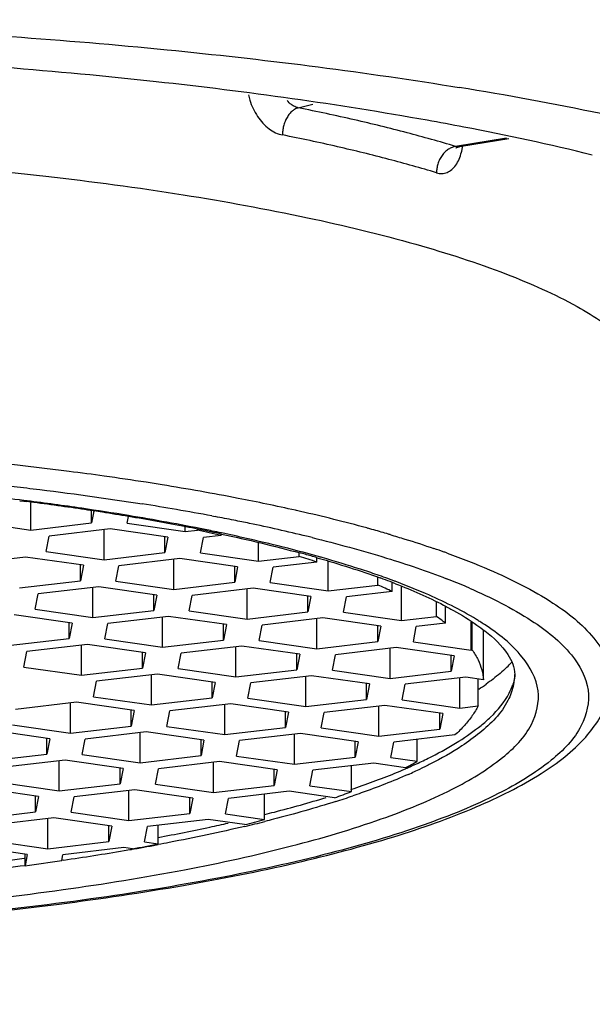
# Model space of a CAD drawing. Units: millimetres. Extents: x 20875 to 21821, y -44019 to -43241.
# Drawn here: x 21107 to 21111, y -43721 to -43713 of the extents above; entities that cross this region are included whole.
import ezdxf

# ---------------------------------------------------------------- set-up
doc = ezdxf.new("R2010")
doc.units = ezdxf.units.MM
doc.layers.get('DEFPOINTS').update_dxf_attribs({"color": 93})
doc.layers.add('DIM', color=3, linetype='Continuous', lineweight=13)
doc.styles.get("Standard").update_dxf_attribs({"font": 'arial_0.ttf'})
doc.dimstyles.new('1-15', dxfattribs={"dimscale": 15, "dimtxt": 1.3, "dimasz": 1.3, "dimexe": 0.8, "dimexo": 0.8, "dimgap": 0.35, "dimtad": 1, "dimdec": 0, "dimrnd": 0.5, "dimdsep": 46, "dimtxsty": 'Standard', "dimcen": 0.09, "dimadec": 0, "dimazin": 0, "dimtfac": 1, "dimtdec": 0, "dimtofl": 0, "dimtmove": 0, "dimatfit": 3, "dimfxl": 1, "dimtolj": 1, "dimtzin": 0, "dimarcsym": 1})

# ---------------------------------------------------------------- blocks, each defined once
blk = doc.blocks.new('*D8')
at = {"layer": 'DEFPOINTS', "color": 0, "linetype": 'Continuous', "transparency": 16777216}
for p in [(21125.4682, -43674.1704), (21079.4682, -43801.6693), (21125.4682, -43801.6693)]:
    blk.add_point(p, dxfattribs=at)
at = {"layer": 'DIM', "color": 0, "linetype": 'Continuous', "lineweight": -2, "transparency": 16777216}
for p, q in [((21079.4682, -43789.6693), (21079.4682, -43662.1704)), ((21125.4682, -43789.6693), (21125.4682, -43662.1704)), ((21059.9682, -43674.1704), (20980.8324, -43674.1704)), ((21144.9682, -43674.1704), (21164.4682, -43674.1704))]:
    blk.add_line(p, q, dxfattribs=at)
at = {"layer": 'DIM', "color": 0, "linetype": 'Continuous', "transparency": 16777216}
for points in [[(21059.9682, -43670.9204), (21059.9682, -43677.4204), (21079.4682, -43674.1704)], [(21144.9682, -43670.9204), (21144.9682, -43677.4204), (21125.4682, -43674.1704)]]:
    blk.add_solid(points, dxfattribs=at)
at = {"layer": 'DIM', "color": 0, "linetype": 'Continuous', "transparency": 16777216, "insert": (20986.0824, -43647.9173), "char_height": 19.5, "attachment_point": 1}
blk.add_mtext('\\A1;%%C46', dxfattribs=at)

msp = doc.modelspace()

# ---------------------------------------------------------------- linework, layer by layer
at = {"linetype": 'Continuous'}
for p, q in [((21108.8999, -43713.7677), (21109.0214, -43713.7357)), ((21110.6523, -43714.024), (21110.2239, -43714.0927)), ((21110.6722, -43714.0285), (21110.2568, -43714.0951)), ((21110.2562, -43714.0952), (21110.2239, -43714.0927)), ((21110.2482, -43714.0969), (21110.2562, -43714.095)), ((21110.2569, -43714.0951), (21110.2562, -43714.0952)), ((21106.5549, -43717.0763), (21106.5885, -43717.0805)), ((21106.6168, -43717.0774), (21106.5893, -43717.074)), ((21106.5885, -43717.0805), (21106.616, -43717.084)), ((21106.6482, -43717.3234), (21106.6482, -43717.0933)), ((21107.1603, -43717.2634), (21107.1603, -43717.1617)), ((21107.1795, -43717.1643), (21107.1603, -43717.2634)), ((21107.1738, -43717.1619), (21107.1801, -43717.1629)), ((21107.46, -43717.2663), (21107.4713, -43717.2082)), ((21108.1727, -43717.2048), (21108.1995, -43717.2098)), ((21106.1612, -43717.2536), (21106.6482, -43717.3234)), ((21106.6482, -43717.3234), (21107.1603, -43717.2634)), ((21107.3156, -43717.3139), (21106.8035, -43717.3738)), ((21107.2653, -43717.5733), (21107.2653, -43717.3198)), ((21107.8026, -43717.3836), (21107.3156, -43717.3139)), ((21107.46, -43717.2663), (21107.9469, -43717.3361)), ((21107.9469, -43717.3361), (21107.9469, -43717.2993)), ((21107.9469, -43717.3361), (21108.0513, -43717.3239)), ((21108.0513, -43717.3239), (21108.0513, -43717.3181)), ((21109.4759, -43717.3059), (21109.4844, -43717.3082)), ((21106.7783, -43717.5035), (21106.8035, -43717.3738)), ((21107.8026, -43717.3836), (21107.7774, -43717.5133)), ((21107.7774, -43717.5133), (21107.7774, -43717.3836)), ((21108.0771, -43717.5163), (21108.1023, -43717.3866)), ((21108.2503, -43717.3693), (21108.1023, -43717.3866)), ((21108.2503, -43717.3693), (21108.2503, -43717.3591)), ((21108.4908, -43717.3998), (21108.464, -43717.3937)), ((21108.564, -43717.586), (21108.564, -43717.434)), ((21108.8202, -43717.4795), (21108.8115, -43717.4772)), ((21106.604, -43717.5507), (21106.0919, -43717.6107)), ((21107.091, -43717.6205), (21106.604, -43717.5507)), ((21106.7783, -43717.5035), (21107.2653, -43717.5733)), ((21107.2653, -43717.5733), (21107.7774, -43717.5133)), ((21107.9028, -43717.5635), (21107.3907, -43717.6235)), ((21107.8524, -43717.8229), (21107.8524, -43717.5694)), ((21108.3897, -43717.6333), (21107.9028, -43717.5635)), ((21108.0771, -43717.5163), (21108.564, -43717.586)), ((21108.564, -43717.586), (21108.9078, -43717.5458)), ((21108.9078, -43717.5458), (21108.9078, -43717.5161)), ((21109.0572, -43717.5931), (21109.0572, -43717.5596)), ((21109.0582, -43717.5562), (21109.068, -43717.559)), ((21109.0697, -43717.5465), (21109.0591, -43717.5435)), ((21107.0658, -43717.7502), (21107.0658, -43717.6205)), ((21107.091, -43717.6205), (21107.0658, -43717.7502)), ((21107.3655, -43717.7531), (21107.3907, -43717.6235)), ((21108.3897, -43717.6333), (21108.3645, -43717.7629)), ((21108.3645, -43717.7629), (21108.3645, -43717.6333)), ((21108.6643, -43717.7659), (21108.6894, -43717.6362)), ((21109.0572, -43717.5931), (21108.6894, -43717.6362)), ((21109.1512, -43717.8357), (21109.1512, -43717.5894)), ((21109.5708, -43717.7865), (21109.5708, -43717.7224)), ((21106.5537, -43717.8102), (21107.0658, -43717.7502)), ((21107.2211, -43717.8006), (21106.709, -43717.8606)), ((21107.1708, -43718.0601), (21107.1708, -43717.8065)), ((21107.7081, -43717.8704), (21107.2211, -43717.8006)), ((21107.3655, -43717.7531), (21107.8524, -43717.8229)), ((21107.8524, -43717.8229), (21108.3645, -43717.7629)), ((21108.5199, -43717.8134), (21108.0078, -43717.8734)), ((21108.4695, -43718.0728), (21108.4695, -43717.8193)), ((21109.0068, -43717.8832), (21108.5199, -43717.8134)), ((21108.6643, -43717.7659), (21109.1512, -43717.8357)), ((21109.1512, -43717.8357), (21109.5708, -43717.7865)), ((21109.6907, -43717.8411), (21109.6907, -43717.769)), ((21109.7683, -43718.0856), (21109.7683, -43717.8026)), ((21106.6839, -43717.9903), (21106.709, -43717.8606)), ((21107.7081, -43717.8704), (21107.6829, -43718.0001)), ((21107.6829, -43718.0001), (21107.6829, -43717.8704)), ((21107.9826, -43718.003), (21108.0078, -43717.8734)), ((21109.0068, -43717.8832), (21108.9817, -43718.0129)), ((21108.9817, -43718.0129), (21108.9817, -43717.8832)), ((21109.2814, -43718.0158), (21109.3065, -43717.8861)), ((21109.6907, -43717.8411), (21109.3065, -43717.8861)), ((21110.0626, -43718.0511), (21110.0626, -43717.9296)), ((21110.1394, -43718.107), (21110.1394, -43717.9659)), ((21106.9965, -43718.1073), (21106.5095, -43718.0375)), ((21106.6839, -43717.9903), (21107.1708, -43718.0601)), ((21107.1708, -43718.0601), (21107.6829, -43718.0001)), ((21107.8083, -43718.0503), (21107.2962, -43718.1102)), ((21107.7579, -43718.3097), (21107.7579, -43718.0562)), ((21108.2952, -43718.12), (21107.8083, -43718.0503)), ((21107.9826, -43718.003), (21108.4695, -43718.0728)), ((21108.4695, -43718.0728), (21108.9817, -43718.0129)), ((21109.1071, -43718.063), (21108.5949, -43718.123)), ((21109.0567, -43718.3224), (21109.0567, -43718.0689)), ((21109.594, -43718.1328), (21109.1071, -43718.063)), ((21109.2814, -43718.0158), (21109.7683, -43718.0856)), ((21109.7683, -43718.0856), (21110.0626, -43718.0511)), ((21106.9713, -43718.237), (21106.9713, -43718.1073)), ((21106.9965, -43718.1073), (21106.9713, -43718.237)), ((21107.271, -43718.2399), (21107.2962, -43718.1102)), ((21108.2952, -43718.12), (21108.2701, -43718.2497)), ((21108.2701, -43718.2497), (21108.2701, -43718.12)), ((21108.5698, -43718.2527), (21108.5949, -43718.123)), ((21109.594, -43718.1328), (21109.5688, -43718.2625)), ((21109.5688, -43718.2625), (21109.5688, -43718.1328)), ((21109.8685, -43718.2654), (21109.8937, -43718.1357)), ((21110.1394, -43718.107), (21109.8937, -43718.1357)), ((21110.3555, -43718.3352), (21110.3555, -43718.1005)), ((21110.3643, -43718.3342), (21110.3643, -43718.106)), ((21106.4592, -43718.2969), (21106.9713, -43718.237)), ((21110.4586, -43718.5837), (21110.4586, -43718.1648)), ((21107.1267, -43718.2874), (21106.6145, -43718.3474)), ((21107.0763, -43718.5468), (21107.0763, -43718.2933)), ((21107.6136, -43718.3572), (21107.1267, -43718.2874)), ((21107.271, -43718.2399), (21107.7579, -43718.3097)), ((21107.7579, -43718.3097), (21108.2701, -43718.2497)), ((21108.4254, -43718.3002), (21107.9133, -43718.3601)), ((21108.3751, -43718.5596), (21108.3751, -43718.3061)), ((21108.9123, -43718.37), (21108.4254, -43718.3002)), ((21108.5698, -43718.2527), (21109.0567, -43718.3224)), ((21109.0567, -43718.3224), (21109.5688, -43718.2625)), ((21109.7242, -43718.3129), (21109.2121, -43718.3729)), ((21109.6738, -43718.5724), (21109.6738, -43718.3188)), ((21110.2111, -43718.3827), (21109.7242, -43718.3129)), ((21109.8685, -43718.2654), (21110.3555, -43718.3352)), ((21106.5894, -43718.4771), (21106.6145, -43718.3474)), ((21107.6136, -43718.3572), (21107.5884, -43718.4869)), ((21107.5884, -43718.4869), (21107.5884, -43718.3572)), ((21107.8881, -43718.4898), (21107.9133, -43718.3601)), ((21108.9123, -43718.37), (21108.8872, -43718.4996)), ((21108.8872, -43718.4996), (21108.8872, -43718.37)), ((21109.1869, -43718.5026), (21109.2121, -43718.3729)), ((21110.1859, -43718.5124), (21110.1859, -43718.3827)), ((21110.2111, -43718.3827), (21110.1859, -43718.5124)), ((21110.3643, -43718.3342), (21110.3555, -43718.3352)), ((21106.5894, -43718.4771), (21107.0763, -43718.5468)), ((21107.0763, -43718.5468), (21107.5884, -43718.4869)), ((21107.7138, -43718.537), (21107.2017, -43718.597)), ((21107.6634, -43718.7965), (21107.6634, -43718.5429)), ((21108.2007, -43718.6068), (21107.7138, -43718.537)), ((21107.8881, -43718.4898), (21108.3751, -43718.5596)), ((21108.3751, -43718.5596), (21108.8872, -43718.4996)), ((21109.0126, -43718.5498), (21108.5004, -43718.6098)), ((21108.9622, -43718.8092), (21108.9622, -43718.5557)), ((21109.4995, -43718.6196), (21109.0126, -43718.5498)), ((21109.1869, -43718.5026), (21109.6738, -43718.5724)), ((21109.6738, -43718.5724), (21110.1859, -43718.5124)), ((21110.3113, -43718.5626), (21109.7992, -43718.6225)), ((21110.261, -43718.822), (21110.261, -43718.5685)), ((21110.4586, -43718.5837), (21110.3113, -43718.5626)), ((21107.1765, -43718.7267), (21107.2017, -43718.597)), ((21108.2007, -43718.6068), (21108.1756, -43718.7365)), ((21108.1756, -43718.7365), (21108.1756, -43718.6068)), ((21108.4753, -43718.7394), (21108.5004, -43718.6098)), ((21109.4995, -43718.6196), (21109.4743, -43718.7493)), ((21109.4743, -43718.7493), (21109.4743, -43718.6196)), ((21109.774, -43718.7522), (21109.7992, -43718.6225)), ((21110.4132, -43718.8042), (21110.4132, -43718.5772)), ((21107.1765, -43718.7267), (21107.6634, -43718.7965)), ((21107.0322, -43718.7742), (21106.52, -43718.8342)), ((21106.9818, -43719.0336), (21106.9818, -43718.7801)), ((21107.5191, -43718.844), (21107.0322, -43718.7742)), ((21107.6634, -43718.7965), (21108.1756, -43718.7365)), ((21108.3309, -43718.787), (21107.8188, -43718.8469)), ((21108.2806, -43719.0464), (21108.2806, -43718.7929)), ((21108.8179, -43718.8567), (21108.3309, -43718.787)), ((21108.4753, -43718.7394), (21108.9622, -43718.8092)), ((21108.9622, -43718.8092), (21109.4743, -43718.7493)), ((21109.6297, -43718.7997), (21109.1176, -43718.8597)), ((21109.5793, -43719.0591), (21109.5793, -43718.8056)), ((21110.1166, -43718.8695), (21109.6297, -43718.7997)), ((21109.774, -43718.7522), (21110.261, -43718.822)), ((21110.261, -43718.822), (21110.4132, -43718.8042)), ((21107.5191, -43718.844), (21107.4939, -43718.9737)), ((21107.4939, -43718.9737), (21107.4939, -43718.844)), ((21107.7936, -43718.9766), (21107.8188, -43718.8469)), ((21108.8179, -43718.8567), (21108.7927, -43718.9864)), ((21108.7927, -43718.9864), (21108.7927, -43718.8567)), ((21109.0924, -43718.9894), (21109.1176, -43718.8597)), ((21110.0914, -43718.9992), (21110.0914, -43718.8695)), ((21110.1166, -43718.8695), (21110.0914, -43718.9992)), ((21106.4949, -43718.9638), (21106.9818, -43719.0336)), ((21106.9818, -43719.0336), (21107.4939, -43718.9737)), ((21107.7936, -43718.9766), (21108.2806, -43719.0464)), ((21106.8075, -43719.0808), (21106.3206, -43719.0111)), ((21107.6193, -43719.0238), (21107.1072, -43719.0838)), ((21107.569, -43719.2832), (21107.569, -43719.0297)), ((21108.1062, -43719.0936), (21107.6193, -43719.0238)), ((21108.2806, -43719.0464), (21108.7927, -43718.9864)), ((21108.9181, -43719.0366), (21108.406, -43719.0966)), ((21108.8677, -43719.296), (21108.8677, -43719.0425)), ((21109.405, -43719.1064), (21108.9181, -43719.0366)), ((21109.0924, -43718.9894), (21109.5793, -43719.0591)), ((21109.5793, -43719.0591), (21110.0914, -43718.9992)), ((21110.2187, -43719.0491), (21109.7047, -43719.1093)), ((21106.7823, -43719.2105), (21106.7823, -43719.0808)), ((21106.8075, -43719.0808), (21106.7823, -43719.2105)), ((21107.082, -43719.2135), (21107.1072, -43719.0838)), ((21108.1062, -43719.0936), (21108.0811, -43719.2233)), ((21108.0811, -43719.2233), (21108.0811, -43719.0936)), ((21108.3808, -43719.2262), (21108.406, -43719.0966)), ((21109.405, -43719.1064), (21109.3798, -43719.236)), ((21109.3798, -43719.236), (21109.3798, -43719.1064)), ((21109.6796, -43719.239), (21109.7047, -43719.1093)), ((21109.9021, -43719.2709), (21109.9021, -43719.0862)), ((21106.2702, -43719.2705), (21106.7823, -43719.2105)), ((21107.082, -43719.2135), (21107.569, -43719.2832)), ((21107.569, -43719.2832), (21108.0811, -43719.2233)), ((21108.3808, -43719.2262), (21108.8677, -43719.296)), ((21106.9377, -43719.261), (21106.4256, -43719.321)), ((21106.8873, -43719.5204), (21106.8873, -43719.2669)), ((21107.4246, -43719.3308), (21106.9377, -43719.261)), ((21108.2364, -43719.2737), (21107.7243, -43719.3337)), ((21108.1861, -43719.5332), (21108.1861, -43719.2796)), ((21108.7234, -43719.3435), (21108.2364, -43719.2737)), ((21108.8677, -43719.296), (21109.3798, -43719.236)), ((21109.5352, -43719.2865), (21109.0231, -43719.3465)), ((21109.3474, -43719.5262), (21109.3474, -43719.3085)), ((21109.8029, -43719.3249), (21109.5352, -43719.2865)), ((21109.6796, -43719.239), (21109.9021, -43719.2709)), ((21107.4246, -43719.3308), (21107.3994, -43719.4604)), ((21107.3994, -43719.4604), (21107.3994, -43719.3308)), ((21107.6992, -43719.4634), (21107.7243, -43719.3337)), ((21108.7234, -43719.3435), (21108.6982, -43719.4732)), ((21108.6982, -43719.4732), (21108.6982, -43719.3435)), ((21108.9979, -43719.4761), (21109.0231, -43719.3465)), ((21109.8029, -43719.3335), (21109.8061, -43719.3321)), ((21106.4004, -43719.4506), (21106.8873, -43719.5204)), ((21106.8873, -43719.5204), (21107.3994, -43719.4604)), ((21107.6992, -43719.4634), (21108.1861, -43719.5332)), ((21108.1861, -43719.5332), (21108.6982, -43719.4732)), ((21108.9979, -43719.4761), (21109.3474, -43719.5262)), ((21106.713, -43719.5676), (21106.2261, -43719.4978)), ((21107.5248, -43719.5106), (21107.0127, -43719.5706)), ((21107.4745, -43719.77), (21107.4745, -43719.5165)), ((21108.0118, -43719.5804), (21107.5248, -43719.5106)), ((21108.8236, -43719.5234), (21108.3115, -43719.5833)), ((21108.6155, -43719.7602), (21108.6155, -43719.5477)), ((21109.2057, -43719.5781), (21108.8236, -43719.5234)), ((21109.3422, -43719.5086), (21109.3486, -43719.5064)), ((21106.6878, -43719.6973), (21106.6878, -43719.5676)), ((21106.713, -43719.5676), (21106.6878, -43719.6973)), ((21106.9875, -43719.7002), (21107.0127, -43719.5706)), ((21108.0118, -43719.5804), (21107.9866, -43719.7101)), ((21107.9866, -43719.7101), (21107.9866, -43719.5804)), ((21108.2863, -43719.713), (21108.3115, -43719.5833)), ((21106.1757, -43719.7573), (21106.6878, -43719.6973)), ((21106.9875, -43719.7002), (21107.4745, -43719.77)), ((21107.4745, -43719.77), (21107.9866, -43719.7101)), ((21108.2863, -43719.713), (21108.6155, -43719.7602)), ((21106.8432, -43719.7478), (21106.3311, -43719.8077)), ((21106.7928, -43720.0072), (21106.7928, -43719.7537)), ((21107.3301, -43719.8175), (21106.8432, -43719.7478)), ((21108.1419, -43719.7605), (21107.6298, -43719.8205)), ((21107.7201, -43719.9667), (21107.7201, -43719.8099)), ((21108.4474, -43719.8043), (21108.1419, -43719.7605)), ((21107.3301, -43719.8175), (21107.3049, -43719.9472)), ((21107.3049, -43719.9472), (21107.3049, -43719.8175)), ((21107.6047, -43719.9502), (21107.6298, -43719.8205)), ((21106.3059, -43719.9374), (21106.7928, -43720.0072)), ((21106.7928, -43720.0072), (21107.3049, -43719.9472)), ((21107.6047, -43719.9502), (21107.7201, -43719.9667)), ((21106.6185, -43720.0544), (21106.1316, -43719.9846)), ((21106.5998, -43720.1507), (21106.5998, -43720.0544)), ((21106.6185, -43720.0544), (21106.5998, -43720.1507)), ((21106.9087, -43720.1065), (21106.9182, -43720.0574)), ((21107.4303, -43719.9974), (21106.9182, -43720.0574)), ((21107.5031, -43720.0078), (21107.4303, -43719.9974)), ((21107.5036, -43720.0109), (21107.496, -43720.0122)), ((21106.9256, -43720.1024), (21106.9084, -43720.1049))]:
    msp.add_line(p, q, dxfattribs=at)
msp.add_lwpolyline([(21110.2327, -43714.0989), (21110.2282, -43714.1068), (21110.2299, -43714.1058), (21110.2482, -43714.0969)], dxfattribs=at)
for centre, radius, start, end in [((21105.7322, -43741.414), 28.1829, 78.30036, 80.76723), ((21109.7439, -43714.0073), 0.5464, 350.48119, 351.15167), ((21109.7645, -43714.0109), 0.5255, 348.67967, 349.83429), ((21109.7529, -43714.0088), 0.5373, 349.83249, 350.4811), ((21103.233, -43745.9382), 29.3475, 82.6807, 84.85353), ((21103.647, -43742.6767), 26.0599, 82.01661, 82.66994), ((21103.9043, -43740.847), 24.2122, 81.1762, 82.01826), ((21104.091, -43739.632), 22.9829, 80.83212, 81.17157), ((21104.4215, -43737.6131), 20.9371, 79.06086, 80.84475), ((21103.2826, -43743.4238), 26.5565, 82.84716, 83.49115), ((21105.1901, -43733.5817), 16.8331, 77.35374, 79.02539), ((21103.6177, -43740.6036), 23.7099, 81.61324, 82.73507), ((21103.5998, -43740.936), 24.0486, 81.68693, 82.79312), ((21103.8175, -43739.224), 22.3159, 81.34971, 81.60405), ((21103.9362, -43738.6268), 21.7151, 80.63587, 81.68409), ((21104.1914, -43738.4934), 21.6579, 80.20633, 80.98332), ((21104.551, -43736.4194), 19.553, 79.3258, 80.2109), ((21105.47, -43732.3079), 15.5289, 77.16826, 77.33245), ((21103.8805, -43738.8097), 21.8969, 81.14569, 81.33307), ((21104.0421, -43737.7814), 20.8559, 80.53917, 81.14959), ((21104.3743, -43735.9716), 19.0239, 78.65818, 80.63661), ((21104.4434, -43735.4047), 18.4456, 79.02796, 80.55532), ((21104.8746, -43734.6974), 17.8009, 78.71328, 79.23487), ((21105.0436, -43733.8494), 16.9362, 78.26256, 78.71249), ((21106.0141, -43729.9829), 13.1412, 74.72616, 77.23006), ((21104.7455, -43733.8166), 16.829, 78.66618, 79.00851), ((21105.2111, -43730.2524), 13.2368, 76.72599, 77.60969), ((21104.8227, -43733.4306), 16.4354, 78.45195, 78.66564), ((21104.9284, -43733.0973), 16.0967, 78.36042, 78.57996), ((21105.4156, -43732.0987), 15.1464, 76.4269, 78.29316), ((21106.4884, -43728.2), 11.2963, 74.43033, 74.61982), ((21106.5982, -43727.808), 10.8893, 73.74948, 74.43326), ((21104.8753, -43733.1731), 16.1725, 78.27026, 78.45185), ((21104.9881, -43732.6316), 15.6195, 77.93395, 78.27157), ((21105.0066, -43732.7178), 15.7093, 78.06778, 78.36069), ((21105.1622, -43731.987), 14.9621, 77.25095, 78.07185), ((21105.6137, -43730.0234), 12.9472, 75.70051, 77.16044), ((21105.8361, -43730.3279), 13.3263, 76.19141, 76.39767), ((21106.698, -43727.4636), 10.5307, 73.59277, 73.74644), ((21106.0909, -43728.1453), 11.0095, 74.35934, 75.6467), ((21107.6553, -43724.4753), 7.3925, 70.45821, 71.16518), ((21106.5943, -43725.1048), 7.9052, 71.84627, 72.98224), ((21106.0915, -43727.9541), 10.8129, 74.6311, 74.86354), ((21106.2429, -43727.4057), 10.244, 74.0485, 74.63506), ((21106.2986, -43727.3952), 10.2312, 74.10453, 74.28503), ((21106.5744, -43726.4498), 9.2464, 72.0563, 74.14371), ((21107.7733, -43724.1411), 7.0381, 70.22869, 70.45408), ((21107.1229, -43724.746), 7.4565, 70.89696, 72.03238), ((21107.4417, -43723.8259), 6.4827, 69.5207, 70.89856), ((21107.3017, -43724.029), 6.7044, 69.80941, 70.04607), ((21107.4745, -43723.5617), 6.2062, 69.06353, 69.81757), ((21108.1085, -43722.9811), 5.6302, 66.86662, 68.75642), ((21107.9475, -43721.5111), 4.063, 64.59273, 66.45127), ((21107.6589, -43723.0776), 5.688, 68.76821, 69.0561), ((21107.5934, -43723.4153), 6.045, 69.38869, 69.50539), ((21107.7466, -43723.0135), 5.615, 67.5819, 69.40884), ((21108.2501, -43722.6451), 5.2656, 66.59482, 66.84748), ((21109.0921, -43719.4669), 1.7165, 52.39741, 55.56813), ((21109.0057, -43720.3677), 2.6821, 58.32754, 58.67145), ((21109.0269, -43720.3333), 2.6417, 57.96838, 58.32756), ((21109.0665, -43720.2703), 2.5672, 56.93, 57.97153), ((21109.989, -43717.7883), 0.9598, 313.98514, 317.49128), ((21109.2391, -43716.8807), 2.1384, 303.49807, 305.53137), ((21108.4423, -43716.7081), 2.9494, 297.47336, 299.66667), ((21108.1313, -43715.4741), 4.2059, 293.78613, 294.99852), ((21108.0382, -43715.2643), 4.4354, 293.49014, 293.79383), ((21108.1574, -43715.6151), 4.1193, 293.90653, 295.47073), ((21107.1441, -43713.7332), 6.1978, 289.42895, 290.82348), ((21106.8438, -43712.1837), 7.795, 287.71111, 288.8183), ((21105.1734, -43705.8362), 14.3035, 282.03698, 282.66979), ((21105.7661, -43709.2396), 10.8996, 284.24104, 285.15483), ((21105.5641, -43707.6258), 12.5301, 283.31901, 284.11341), ((21104.6677, -43703.409), 16.7828, 280.48057, 281.99742), ((21104.475, -43703.4282), 16.8539, 280.35025, 281.1011), ((21104.3993, -43702.0739), 18.2036, 280.16645, 280.51395), ((21103.9464, -43699.4051), 20.9106, 278.19097, 279.60258), ((21104.2197, -43701.0572), 19.2361, 279.62058, 279.80649), ((21104.3034, -43701.5393), 18.7468, 279.829, 280.16645), ((21103.2526, -43694.2629), 26.0397, 275.98985, 277.36911), ((21103.621, -43698.2467), 22.1057, 277.74429, 278.55303), ((21103.2561, -43694.3978), 25.9654, 275.99639, 277.39796)]:
    msp.add_arc(centre, radius, start, end, dxfattribs=at)
for points, start_tangent, end_tangent in [([(21102.4682, -43713.0256), (21105.1781, -43713.0903), (21107.7949, -43713.2787), (21110.1843, -43713.5849), (21110.2541, -43713.5962)], (1, 0.000006), (0.986882, -0.161441)), ([(21110.2938, -43713.9299), (21109.9854, -43713.8729), (21107.7034, -43713.5481), (21105.151, -43713.3459), (21102.4682, -43713.2776)], (-0.982257, 0.18754), (-1, 0)), ([(21108.4812, -43713.6593), (21108.4924, -43713.7025), (21108.5573, -43713.8411), (21108.6541, -43713.9438), (21108.7096, -43713.977), (21108.7669, -43713.9961)], (0.2127, -0.977117), (0.97974, -0.200273)), ([(21108.8999, -43713.7677), (21108.8711, -43713.7579), (21108.8429, -43713.7411), (21108.8056, -43713.7057)], (-0.977922, 0.208969), (-0.637355, 0.77057)), ([(21108.8999, -43713.7677), (21108.8757, -43713.777), (21108.851, -43713.7937), (21108.8271, -43713.8178), (21108.8059, -43713.8485), (21108.7886, -43713.884), (21108.7763, -43713.922), (21108.7691, -43713.9601), (21108.7669, -43713.9961)], (-0.969166, -0.246407), (-0.001058, -0.999999)), ([(21110.2239, -43714.0927), (21109.8155, -43713.9777), (21109.3735, -43713.8692), (21108.8999, -43713.7677)], (-0.957322, 0.289023), (-0.980514, 0.196447)), ([(21110.0635, -43714.3144), (21109.6636, -43714.2018), (21109.2307, -43714.0956), (21108.7669, -43713.9961)], (-0.957307, 0.289072), (-0.98052, 0.196418)), ([(21111.375, -43714.1662), (21110.2938, -43713.9299)], (-0.969891, 0.24354), (-0.982257, 0.18754)), ([(21102.8813, -43714.1121), (21104.2237, -43714.147), (21105.5304, -43714.2245), (21106.7748, -43714.3431), (21107.9314, -43714.5002), (21108.9769, -43714.6929), (21109.8898, -43714.917), (21110.6517, -43715.168), (21111.247, -43715.441), (21111.6635, -43715.7301), (21111.8929, -43716.0297), (21111.9378, -43716.2407)], (0.999952, -0.009822), (0.014622, -0.999893)), ([(21110.2239, -43714.0927), (21110.1947, -43714.1008), (21110.1649, -43714.1163), (21110.1361, -43714.1392), (21110.1105, -43714.1688), (21110.0897, -43714.2034), (21110.0748, -43714.2408), (21110.0662, -43714.2785), (21110.0635, -43714.3144)], (-0.986324, -0.164816), (-0.000579, -1)), ([(21110.0635, -43714.3144), (21110.1089, -43714.3206), (21110.152, -43714.3116), (21110.1914, -43714.2881), (21110.2257, -43714.2509), (21110.2534, -43714.2008), (21110.2739, -43714.14), (21110.2798, -43714.1141)], (0.951338, -0.308148), (0.19634, 0.980536)), ([(21106.4536, -43716.9504), (21106.667, -43716.9754), (21107.5857, -43717.1031)], (0.993668, -0.112359), (0.987627, -0.156822)), ([(21108.2531, -43717.3572), (21108.9149, -43717.5163)], (0.977902, -0.209065), (0.965305, -0.261125)), ([(21109.0169, -43717.3867), (21109.6435, -43717.5592)], (0.971097, -0.238687), (0.955588, -0.294707)), ([(21109.6725, -43717.3618), (21109.7962, -43717.399), (21110.0419, -43717.4786)], (0.959278, -0.282465), (0.946428, -0.322916)), ([(21109.068, -43717.559), (21109.5897, -43717.7271)], (0.961188, -0.275894), (0.939966, -0.341269)), ([(21109.6435, -43717.5592), (21110.1485, -43717.7335)], (0.955588, -0.294707), (0.931925, -0.362651)), ([(21110.1541, -43717.5179), (21110.51, -43717.6581), (21111.0441, -43717.9383), (21111.3866, -43718.2332), (21111.5299, -43718.5363), (21111.5071, -43718.7523)], (0.941048, -0.338274), (-0.304785, -0.952421)), ([(21110.3418, -43717.8128), (21110.8639, -43718.0866), (21111.1991, -43718.375), (21111.3397, -43718.6715), (21111.2825, -43718.9694), (21111.0286, -43719.2621), (21110.584, -43719.5429), (21109.9586, -43719.8057), (21109.1662, -43720.0446), (21108.2241, -43720.2544), (21107.1529, -43720.4304), (21105.9786, -43720.5684), (21104.721, -43720.6658), (21103.411, -43720.7199), (21102.081, -43720.7293)], (0.917717, -0.397236), (-0.999953, 0.009663)), ([(21109.7188, -43717.7756), (21110.1235, -43717.9559), (21110.2058, -43718)], (0.932116, -0.362159), (0.874008, -0.485912)), ([(21110.4002, -43718.0767), (21109.9709, -43717.858), (21109.8879, -43717.8229)], (-0.854196, 0.519951), (-0.924291, 0.381688)), ([(21110.2058, -43718), (21110.404, -43718.1232)], (0.874008, -0.485912), (0.81892, -0.573908)), ([(21102.0994, -43720.6345), (21103.3632, -43720.6256), (21104.6074, -43720.5744), (21105.803, -43720.4821), (21106.9208, -43720.3511), (21107.9427, -43720.1837), (21108.8424, -43719.9838), (21109.5985, -43719.7563), (21110.1951, -43719.5062), (21110.6197, -43719.2388), (21110.8627, -43718.9601), (21110.9184, -43718.6762), (21110.7856, -43718.3938), (21110.4673, -43718.119)], (0.999953, -0.009647), (-0.83797, 0.545716)), ([(21110.404, -43718.1232), (21110.4716, -43718.1729), (21110.6645, -43718.3716), (21110.7224, -43718.5396)], (0.81892, -0.573908), (0, -1)), ([(21110.3643, -43718.3342), (21110.4129, -43718.417), (21110.4443, -43718.5002), (21110.4586, -43718.5837)], (0.568927, -0.822388), (0.067122, -0.997745)), ([(21110.6556, -43718.4789), (21110.5394, -43718.5782), (21110.4818, -43718.6209)], (-0.718916, -0.695097), (-0.813658, -0.581344)), ([(21110.7224, -43718.5396), (21110.7207, -43718.5671), (21110.7157, -43718.595), (21110.7072, -43718.6238)], (0, -1), (-0.333604, -0.942713)), ([(21110.7214, -43718.5396), (21110.7117, -43718.6244)], (-0.018748, -0.999824), (-0.201424, -0.979504)), ([(21110.7117, -43718.6244), (21110.6646, -43718.759), (21110.4276, -43719.0314), (21110.2769, -43719.1411)], (-0.201424, -0.979504), (-0.83502, -0.55022)), ([(21110.5191, -43718.8982), (21110.6753, -43718.696), (21110.7057, -43718.6233)], (0.725877, 0.687824), (0.319626, 0.947544)), ([(21102.079, -43720.7344), (21103.3287, -43720.7269), (21104.562, -43720.6802), (21105.7555, -43720.5951), (21106.8865, -43720.473), (21107.934, -43720.3158), (21108.8787, -43720.126), (21109.7042, -43719.9055), (21110.3969, -43719.6553), (21110.9455, -43719.3729), (21111.3192, -43719.0664), (21111.5088, -43718.7528)], (0.999952, -0.009822), (0.317137, 0.94838)), ([(21110.4132, -43718.8042), (21110.3651, -43718.8865), (21110.3002, -43718.9682), (21110.2187, -43719.0491)], (-0.432866, -0.901458), (-0.744794, -0.667294)), ([(21110.2517, -43719.1015), (21110.4381, -43718.9687), (21110.5191, -43718.8982)], (0.845382, 0.534162), (0.725877, 0.687824)), ([(21109.9087, -43719.2859), (21110.0229, -43719.2304), (21110.2517, -43719.1015)], (0.906258, 0.422726), (0.845382, 0.534162)), ([(21110.2769, -43719.1411), (21110.0129, -43719.2927), (21109.9289, -43719.3341)], (-0.83502, -0.55022), (-0.902706, -0.430259)), ([(21109.3486, -43719.5064), (21109.4388, -43719.4752), (21109.8029, -43719.3335)], (0.947347, 0.320207), (0.917435, 0.397885)), ([(21109.8267, -43719.381), (21109.4297, -43719.5373), (21109.3583, -43719.562)], (-0.914114, -0.405457), (-0.946504, -0.322692)), ([(21108.6162, -43719.7189), (21108.6991, -43719.6978), (21109.1344, -43719.5754)], (0.970032, 0.242978), (0.955923, 0.293617)), ([(21109.2152, -43719.6092), (21108.6909, -43719.7595), (21108.6195, -43719.7777)], (-0.952562, -0.304343), (-0.969796, -0.243917)), ([(21108.4507, -43719.8189), (21107.8132, -43719.9545), (21107.721, -43719.9719)], (-0.973085, -0.230448), (-0.983208, -0.182489))]:
    msp.add_spline(points, degree=3, dxfattribs=dict(at, start_tangent=start_tangent, end_tangent=end_tangent))

# ---------------------------------------------------------------- dimensions: what is measured, and where the dimension line sits
at = {"layer": 'DIM', "linetype": 'Continuous'}
dim = msp.add_linear_dim(base=(21125.4682, -43674.1704), p1=(21079.4682, -43801.6693), p2=(21125.4682, -43801.6693), text='%%C46', dimstyle='1-15', dxfattribs=at)
dim.commit()
dim.dimension.update_dxf_attribs({"geometry": '*D8', "text_midpoint": (21010.6503, -43674.1704), "dimtype": 128})

doc.saveas('drawing.dxf')
